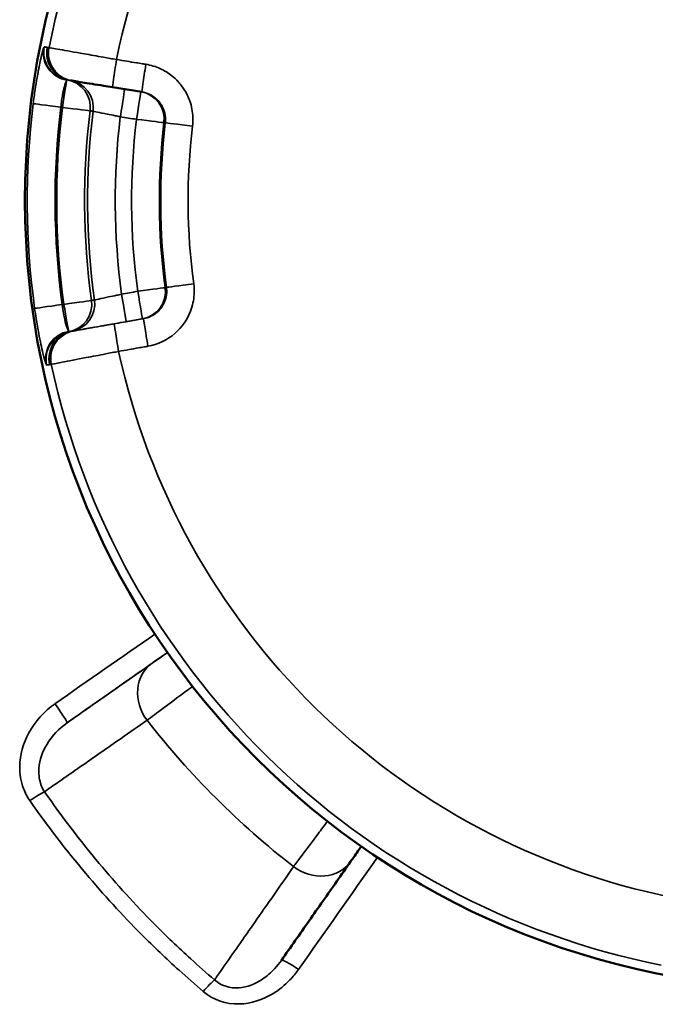
# Model space of a CAD drawing. Units: millimetres. Extents: x 0 to 9900, y 0 to 7000.
# Drawn here: x 2491 to 2582, y 2602 to 2743 of the extents above; entities that cross this region are included whole.
import ezdxf

# ---------------------------------------------------------------- set-up
doc = ezdxf.new("R2010")
doc.units = ezdxf.units.MM
doc.header["$LTSCALE"] = 33.333333
doc.layers.add('Visible (ISO)', color=7, linetype='Continuous', lineweight=50)
doc.layers.add('Visible Narrow (ISO)', color=7, linetype='Continuous', lineweight=35)

msp = doc.modelspace()

# ---------------------------------------------------------------- linework, layer by layer
at = {"layer": 'Visible (ISO)'}
for p, q in [((2498.16, 2734.49), (2498.34, 2734.46)), ((2504.19, 2733.52), (2508.4, 2732.84))]:
    msp.add_line(p, q, dxfattribs=at)
msp.add_circle((2604.65, 2717.3), 113, dxfattribs=at)
for centre, major_axis, ratio, start_param, end_param in [((2498.8, 2738.44), (-0.65, -3.95), 0.999389, 0, 0.004299), ((2499.01, 2738.41), (-0.65, -3.95), 0.999389, 0, 0.004299), ((2504.83, 2737.47), (-0.64, -3.95), 0.017415, 0, 0.00015), ((2530.82, 2606.7), (-2.46, 1.72), 0.116278, 0.000002, 0.00009)]:
    msp.add_ellipse(centre, major_axis=major_axis, ratio=ratio, start_param=start_param, end_param=end_param, dxfattribs=at)
for points, knots in [([(2498.36, 2734.46), (2498.38, 2734.46), (2498.39, 2734.46), (2498.49, 2734.44), (2498.65, 2734.41), (2499.15, 2734.33), (2499.48, 2734.28), (2500.28, 2734.15), (2500.75, 2734.07), (2501.78, 2733.91), (2502.34, 2733.82), (2503.34, 2733.65), (2503.77, 2733.59), (2504.19, 2733.52)], [0, 0, 0, 0, 0.0526321, 0.0526321, 0.2338176, 0.2338176, 0.415003, 0.415003, 0.5961885, 0.5961885, 0.777374, 0.777374, 0.9059274, 0.9059274, 0.9059274, 0.9059274]), ([(2538.28, 2622.58), (2538.4, 2622.74), (2538.55, 2622.96), (2538.91, 2623.47), (2539.11, 2623.76), (2539.49, 2624.29), (2539.64, 2624.52), (2539.81, 2624.75)], [0, 0, 0, 0, 0.1282324, 0.1282324, 0.2557131, 0.2557131, 0.3424636, 0.3424636, 0.3424636, 0.3424636]), ([(2528.37, 2608.42), (2529.03, 2609.36), (2529.69, 2610.3), (2531.01, 2612.19), (2531.67, 2613.14), (2532.99, 2615.02), (2533.65, 2615.97), (2534.98, 2617.86), (2535.64, 2618.8), (2536.96, 2620.69), (2537.62, 2621.63), (2538.28, 2622.58)], [2.87993, 2.87993, 2.87993, 2.87993, 3.615804, 3.615804, 4.351678, 4.351678, 5.087552, 5.087552, 5.823426, 5.823426, 6.5593, 6.5593, 6.5593, 6.5593])]:
    msp.add_open_spline(points, degree=3, knots=knots, dxfattribs=at)
at = {"layer": 'Visible Narrow (ISO)'}
for p, q in [((2497.68, 2734.57), (2498.1, 2734.5)), ((2496.79, 2730.67), (2497.01, 2730.63)), ((2497.22, 2702.42), (2496.99, 2702.38)), ((2508.63, 2700.36), (2504.44, 2699.62)), ((2506.14, 2699.92), (2508.45, 2700.33)), ((2508.45, 2700.33), (2508.63, 2700.36)), ((2498.36, 2698.55), (2497.94, 2698.48)), ((2498.63, 2698.6), (2498.42, 2698.56))]:
    msp.add_line(p, q, dxfattribs=at)
for centre, radius, start, end in [((2604.65, 2717.29), 111.72, 102.1279, 168.6971), ((2604.65, 2717.29), 101.91, 102.2511, 168.5739), ((2604.65, 2717.3), 112.68, 172.9342, 187.8908), ((2604.65, 2717.3), 108.69, 172.9342, 187.8908), ((2604.65, 2717.3), 108.46, 172.9386, 187.8864), ((2604.65, 2717.3), 104.46, 172.9386, 187.8864), ((2604.65, 2717.29), 104.03, 172.947, 187.878), ((2604.65, 2717.29), 100.07, 173.1151, 187.7099), ((2604.65, 2717.29), 97.73, 173.17, 187.655), ((2604.65, 2717.29), 93.76, 173.17, 187.655), ((2604.65, 2717.29), 93.57, 173.1747, 187.6503), ((2604.65, 2717.29), 89.64, 173.1747, 187.6503), ((2604.65, 2717.29), 101.91, 192.2511, 258.5739), ((2604.65, 2717.29), 111.72, 192.1279, 258.6971), ((2604.65, 2717.36), 121.16, 217.9685, 232.0315)]:
    msp.add_arc(centre, radius, start, end, dxfattribs=at)
for centre, major_axis, ratio, start_param, end_param in [((2498.27, 2738.41), (-3.7, 1.53), 0.984249, 0.198887, 1.798894), ((2498.34, 2738.52), (-0.65, -3.95), 0.999389, 4.679805, 6.280922), ((2498.76, 2738.45), (-0.65, -3.95), 0.999389, 4.679659, 6.280922), ((2498.8, 2738.44), (-0.65, -3.95), 0.999389, 4.679646, 6.283185), ((2499.01, 2738.41), (-0.65, -3.95), 0.999389, 4.679571, 6.283185), ((2504.83, 2737.47), (-0.64, -3.95), 0.017415, 4.711854, 6.283185), ((2509.04, 2736.79), (-0.64, -3.95), 0.017413, 4.711824, 6.283336), ((2497.01, 2730.63), (0.64, 3.95), 0.000024, 0.17307, 1.570646), ((2497.01, 2730.63), (0.65, 3.95), 0.999389, 4.753554, 6.280922), ((2497.44, 2730.56), (0.65, 3.95), 0.999389, 4.753701, 6.280922), ((2505.27, 2729.29), (0.64, 3.95), 0.008695, 4.712888, 6.263336), ((2507.58, 2728.92), (0.64, 3.95), 0.008695, 4.712896, 6.263297), ((2507.58, 2728.92), (0.65, 3.95), 0.999389, 4.75759, 6.267588), ((2496.79, 2730.67), (-3.97, 0.49), 0.000151, 0.034925, 1.570815), ((2497.01, 2730.63), (3.97, -0.49), 0.000151, 0.034925, 1.570815), ((2507.58, 2728.92), (3.97, -0.48), 0.000151, 0.034925, 1.562088), ((2515.71, 2727.94), (-3.97, 0.48), 0.000151, 0.034925, 1.553361), ((2507.76, 2704.27), (3.96, 0.53), 0.000151, 0.034886, 1.562049), ((2507.76, 2704.27), (0.68, -3.94), 0.999391, 0.004294, 1.534188), ((2515.88, 2705.37), (-3.96, -0.53), 0.000151, 0.034886, 1.553323), ((2497.22, 2702.41), (3.96, 0.55), 0.000151, 0.034886, 1.570775), ((2497.22, 2702.41), (0.68, -3.94), 0.999391, 0.010857, 1.538225), ((2497.64, 2702.49), (0.68, -3.94), 0.999391, 0.010857, 1.538078), ((2505.45, 2703.86), (0.69, -3.94), 0.008746, 0.00015, 1.570598), ((2507.76, 2704.27), (0.69, -3.94), 0.008746, 0.00015, 1.570589), ((2496.99, 2702.38), (-3.96, -0.55), 0.000151, 0.034886, 1.570775), ((2497.22, 2702.41), (0.69, -3.94), 0.000026, 0.17337, 1.570946), ((2509.33, 2696.42), (-0.69, 3.94), 0.017464, 0.00015, 1.571662), ((2505.13, 2695.68), (-0.69, 3.94), 0.017465, 0.00015, 1.571632), ((2498.58, 2694.65), (-3.68, -1.58), 0.9842, 4.484959, 6.084966), ((2498.66, 2694.55), (-0.68, 3.94), 0.999391, 0.010857, 1.611974), ((2499.08, 2694.62), (-0.68, 3.94), 0.999391, 0.010857, 1.61212), ((2499.11, 2694.62), (-0.68, 3.94), 0.999391, 0.004295, 1.612133), ((2499.33, 2694.66), (-0.68, 3.94), 0.999391, 0.004295, 1.612208), ((2599.42, 2717.48), (-1118.24, -780), 0.000071, 1.478084, 1.49093), ((2601.14, 2715.02), (-1118.24, -783), 0.000072, 1.478084, 1.490997), ((2513.31, 2646.08), (-3.44, 4.92), 0.882727, 0.000265, 1.616802), ((2495.95, 2644.91), (1.72, -2.46), 0.053313, 0.000125, 1.64679), ((2492.35, 2630.97), (-2.46, -1.71), 0.090914, 3.632404, 4.649302), ((2533.37, 2626.02), (4.91, -3.44), 0.882745, 4.666834, 6.283185), ((2608.31, 2717.48), (-548.26, -780), 0.000072, 1.428888, 1.449654), ((2530.82, 2606.7), (-2.46, 1.72), 0.116278, 4.79363, 6.283185), ((2517.18, 2603.52), (-1.95, -2.28), 0.094994, 3.63258, 4.601388)]:
    msp.add_ellipse(centre, major_axis=major_axis, ratio=ratio, start_param=start_param, end_param=end_param, dxfattribs=at)
for points, knots in [([(2494.35, 2739.19), (2494.3, 2739.08), (2494.24, 2738.89), (2494.09, 2738.32), (2493.99, 2737.92), (2493.81, 2737.13), (2493.74, 2736.8), (2493.63, 2736.25), (2493.6, 2736.06), (2493.5, 2735.56), (2493.44, 2735.23), (2493.28, 2734.35), (2493.19, 2733.78), (2493, 2732.52), (2492.91, 2731.84), (2492.82, 2731.16)], [0, 0, 0, 0, 0.194728, 0.194728, 0.417274, 0.417274, 0.556366, 0.556366, 0.625911, 0.625911, 0.737185, 0.737185, 0.915222, 0.915222, 1.112731, 1.112731, 1.112731, 1.112731]), ([(2494.42, 2739.3), (2494.42, 2739.3), (2494.42, 2739.3), (2494.41, 2739.3), (2494.41, 2739.3), (2494.39, 2739.28), (2494.39, 2739.27), (2494.37, 2739.24), (2494.36, 2739.21), (2494.35, 2739.19)], [-0.1383179, -0.1383179, -0.1383179, -0.1383179, -0.1210282, -0.1210282, -0.0933646, -0.0933646, -0.0491029, -0.0491029, 0, 0, 0, 0]), ([(2494.84, 2739.23), (2494.83, 2739.23), (2494.81, 2739.24), (2494.76, 2739.24), (2494.73, 2739.25), (2494.66, 2739.26), (2494.62, 2739.27), (2494.52, 2739.28), (2494.47, 2739.29), (2494.42, 2739.3)], [0, 0, 0, 0, 0.153689, 0.153689, 0.39959, 0.39959, 0.793033, 0.793033, 1.229509, 1.229509, 1.229509, 1.229509]), ([(2494.88, 2739.23), (2494.87, 2739.23), (2494.87, 2739.23), (2494.87, 2739.23), (2494.87, 2739.23), (2494.86, 2739.23), (2494.86, 2739.23), (2494.85, 2739.23), (2494.85, 2739.23), (2494.84, 2739.23)], [0, 0, 0, 0, 0.01143414, 0.01143414, 0.02972875, 0.02972875, 0.05900014, 0.05900014, 0.09147308, 0.09147308, 0.09147308, 0.09147308]), ([(2495.09, 2739.19), (2495.08, 2739.19), (2495.07, 2739.19), (2495.05, 2739.2), (2495.03, 2739.2), (2495, 2739.21), (2494.97, 2739.21), (2494.93, 2739.22), (2494.9, 2739.22), (2494.88, 2739.23)], [-0.623649, -0.623649, -0.623649, -0.623649, -0.5456929, -0.5456929, -0.4209631, -0.4209631, -0.2213954, -0.2213954, 0, 0, 0, 0]), ([(2504.76, 2737.48), (2504.14, 2737.59), (2503.52, 2737.7), (2501.93, 2737.98), (2500.99, 2738.15), (2498.73, 2738.55), (2497.53, 2738.76), (2495.7, 2739.08), (2495.15, 2739.18), (2495.09, 2739.19)], [-0.9059274, -0.9059274, -0.9059274, -0.9059274, -0.7926865, -0.7926865, -0.611501, -0.611501, -0.3216042, -0.3216042, 0, 0, 0, 0]), ([(2508.97, 2736.8), (2508.79, 2736.83), (2508.62, 2736.86), (2508.16, 2736.93), (2507.88, 2736.98), (2507.15, 2737.09), (2506.7, 2737.17), (2505.76, 2737.32), (2505.26, 2737.4), (2504.76, 2737.48)], [-0.4261678, -0.4261678, -0.4261678, -0.4261678, -0.3728968, -0.3728968, -0.2876633, -0.2876633, -0.1512896, -0.1512896, 0, 0, 0, 0]), ([(2515.65, 2727.94), (2515.73, 2728.65), (2515.72, 2729.38), (2515.49, 2730.89), (2515.25, 2731.68), (2514.66, 2732.87), (2514.39, 2733.31), (2513.93, 2733.92), (2513.77, 2734.12), (2513.32, 2734.61), (2513.02, 2734.89), (2512.19, 2735.55), (2511.64, 2735.9), (2510.38, 2736.47), (2509.68, 2736.69), (2508.97, 2736.8)], [0, 0, 0, 0, 0.213018, 0.213018, 0.456468, 0.456468, 0.608623, 0.608623, 0.684701, 0.684701, 0.806426, 0.806426, 1.001185, 1.001185, 1.217247, 1.217247, 1.217247, 1.217247]), ([(2496.79, 2730.67), (2496.82, 2730.99), (2496.85, 2731.33), (2496.94, 2731.93), (2496.99, 2732.21), (2497.07, 2732.63), (2497.1, 2732.79), (2497.16, 2733.03), (2497.18, 2733.12), (2497.24, 2733.38), (2497.28, 2733.54), (2497.39, 2733.92), (2497.46, 2734.11), (2497.56, 2734.38), (2497.61, 2734.47), (2497.64, 2734.52)], [-1.112731, -1.112731, -1.112731, -1.112731, -0.915222, -0.915222, -0.737185, -0.737185, -0.625911, -0.625911, -0.556366, -0.556366, -0.417274, -0.417274, -0.194728, -0.194728, 0, 0, 0, 0]), ([(2497.64, 2734.52), (2497.65, 2734.53), (2497.65, 2734.54), (2497.66, 2734.56), (2497.66, 2734.57), (2497.67, 2734.57), (2497.67, 2734.57), (2497.67, 2734.57), (2497.68, 2734.57), (2497.68, 2734.57)], [0, 0, 0, 0, 0.0491029, 0.0491029, 0.0933646, 0.0933646, 0.1210282, 0.1210282, 0.1383179, 0.1383179, 0.1383179, 0.1383179]), ([(2498.1, 2734.5), (2498.1, 2734.5), (2498.11, 2734.5), (2498.12, 2734.5), (2498.13, 2734.5), (2498.14, 2734.5), (2498.14, 2734.5), (2498.15, 2734.5), (2498.15, 2734.5), (2498.15, 2734.5)], [-0.09147308, -0.09147308, -0.09147308, -0.09147308, -0.05900014, -0.05900014, -0.02972875, -0.02972875, -0.01143414, -0.01143414, -0.00787182, -0.00787182, -0.00787182, -0.00787182]), ([(2508.4, 2732.84), (2508.76, 2732.78), (2509.11, 2732.67), (2509.74, 2732.39), (2510.01, 2732.21), (2510.43, 2731.88), (2510.58, 2731.74), (2510.81, 2731.5), (2510.89, 2731.4), (2511.12, 2731.09), (2511.25, 2730.88), (2511.55, 2730.28), (2511.67, 2729.89), (2511.78, 2729.13), (2511.79, 2728.76), (2511.75, 2728.41)], [-1.217247, -1.217247, -1.217247, -1.217247, -1.001185, -1.001185, -0.806426, -0.806426, -0.684701, -0.684701, -0.608623, -0.608623, -0.456468, -0.456468, -0.213018, -0.213018, 0, 0, 0, 0]), ([(2500.98, 2730.14), (2500.99, 2730.14), (2501, 2730.13), (2501.03, 2730.13), (2501.04, 2730.13), (2501.09, 2730.12), (2501.11, 2730.12), (2501.19, 2730.1), (2501.24, 2730.1), (2501.32, 2730.08), (2501.36, 2730.07), (2501.4, 2730.07)], [-1.229509, -1.229509, -1.229509, -1.229509, -1.134016, -1.134016, -1.008014, -1.008014, -0.756011, -0.756011, -0.352805, -0.352805, 0, 0, 0, 0]), ([(2501.4, 2730.07), (2501.43, 2730.06), (2501.65, 2730.02), (2502.39, 2729.87), (2502.87, 2729.78), (2503.78, 2729.6), (2504.16, 2729.52), (2504.8, 2729.39), (2505.05, 2729.34), (2505.3, 2729.29)], [0, 0, 0, 0, 0.43124, 0.43124, 0.819962, 0.819962, 1.062914, 1.062914, 1.214759, 1.214759, 1.214759, 1.214759]), ([(2511.92, 2704.84), (2511.95, 2704.58), (2511.96, 2704.33), (2511.92, 2703.66), (2511.83, 2703.26), (2511.45, 2702.27), (2511.07, 2701.72), (2510.02, 2700.81), (2509.34, 2700.49), (2508.63, 2700.36)], [-1.217247, -1.217247, -1.217247, -1.217247, -1.065091, -1.065091, -0.821642, -0.821642, -0.432123, -0.432123, 0, 0, 0, 0]), ([(2509.26, 2696.41), (2510.68, 2696.66), (2512.04, 2697.3), (2514.12, 2699.12), (2514.89, 2700.22), (2515.65, 2702.21), (2515.82, 2703.01), (2515.9, 2704.34), (2515.88, 2704.86), (2515.81, 2705.36)], [0, 0, 0, 0, 0.432123, 0.432123, 0.821642, 0.821642, 1.065091, 1.065091, 1.217247, 1.217247, 1.217247, 1.217247]), ([(2501.6, 2703.04), (2501.56, 2703.03), (2501.52, 2703.02), (2501.43, 2703.01), (2501.38, 2703), (2501.31, 2702.99), (2501.28, 2702.98), (2501.24, 2702.97), (2501.22, 2702.97), (2501.2, 2702.97), (2501.19, 2702.97), (2501.18, 2702.96)], [0, 0, 0, 0, 0.352805, 0.352805, 0.756011, 0.756011, 1.008014, 1.008014, 1.134016, 1.134016, 1.229509, 1.229509, 1.229509, 1.229509]), ([(2505.48, 2703.87), (2505.24, 2703.81), (2504.99, 2703.76), (2504.35, 2703.62), (2503.97, 2703.54), (2503.06, 2703.35), (2502.58, 2703.24), (2501.84, 2703.09), (2501.62, 2703.04), (2501.6, 2703.04)], [0, 0, 0, 0, 0.151845, 0.151845, 0.394797, 0.394797, 0.78352, 0.78352, 1.214759, 1.214759, 1.214759, 1.214759]), ([(2493.03, 2701.83), (2493.1, 2701.35), (2493.17, 2700.87), (2493.36, 2699.64), (2493.49, 2698.92), (2493.82, 2697.14), (2494.04, 2696.17), (2494.42, 2694.6), (2494.58, 2694.04), (2494.67, 2693.82)], [0, 0, 0, 0, 0.139091, 0.139091, 0.361638, 0.361638, 0.717712, 0.717712, 1.112732, 1.112732, 1.112732, 1.112732]), ([(2497.9, 2698.53), (2497.83, 2698.64), (2497.72, 2698.9), (2497.48, 2699.65), (2497.36, 2700.11), (2497.19, 2700.97), (2497.13, 2701.32), (2497.04, 2701.91), (2497.02, 2702.14), (2496.99, 2702.38)], [-1.112732, -1.112732, -1.112732, -1.112732, -0.717712, -0.717712, -0.361638, -0.361638, -0.139091, -0.139091, 0, 0, 0, 0]), ([(2498.42, 2698.56), (2498.58, 2698.59), (2498.99, 2698.66), (2500.31, 2698.9), (2501.27, 2699.07), (2503.1, 2699.39), (2503.86, 2699.52), (2505.14, 2699.75), (2505.65, 2699.84), (2506.14, 2699.92)], [-1.123453, -1.123453, -1.123453, -1.123453, -0.78352, -0.78352, -0.394797, -0.394797, -0.151845, -0.151845, 0, 0, 0, 0]), ([(2504.44, 2699.62), (2504.07, 2699.56), (2503.69, 2699.49), (2502.74, 2699.32), (2502.17, 2699.22), (2500.81, 2698.98), (2500.1, 2698.86), (2499, 2698.66), (2498.67, 2698.61), (2498.63, 2698.6)], [0, 0, 0, 0, 0.1132409, 0.1132409, 0.2944264, 0.2944264, 0.5843232, 0.5843232, 0.9059274, 0.9059274, 0.9059274, 0.9059274]), ([(2498.42, 2698.56), (2498.41, 2698.56), (2498.4, 2698.56), (2498.38, 2698.56), (2498.38, 2698.56), (2498.37, 2698.55), (2498.37, 2698.55), (2498.36, 2698.55), (2498.36, 2698.55), (2498.36, 2698.55)], [-0.09147308, -0.09147308, -0.09147308, -0.09147308, -0.05900014, -0.05900014, -0.02972875, -0.02972875, -0.01143414, -0.01143414, 0, 0, 0, 0]), ([(2505.06, 2695.67), (2505.56, 2695.76), (2506.06, 2695.84), (2507, 2696.01), (2507.45, 2696.09), (2508.18, 2696.22), (2508.46, 2696.27), (2508.91, 2696.35), (2509.09, 2696.38), (2509.26, 2696.41)], [-0.4261678, -0.4261678, -0.4261678, -0.4261678, -0.2748782, -0.2748782, -0.1385045, -0.1385045, -0.053271, -0.053271, 0, 0, 0, 0]), ([(2495.42, 2693.82), (2495.48, 2693.83), (2496.02, 2693.94), (2497.85, 2694.28), (2499.04, 2694.51), (2501.3, 2694.94), (2502.24, 2695.12), (2503.82, 2695.43), (2504.45, 2695.55), (2505.06, 2695.67)], [-0.9059274, -0.9059274, -0.9059274, -0.9059274, -0.5843232, -0.5843232, -0.2944264, -0.2944264, -0.1132409, -0.1132409, 0, 0, 0, 0]), ([(2494.75, 2693.71), (2494.77, 2693.71), (2494.78, 2693.71), (2494.83, 2693.72), (2494.86, 2693.73), (2494.93, 2693.74), (2494.98, 2693.75), (2495.07, 2693.76), (2495.12, 2693.77), (2495.17, 2693.78)], [0, 0, 0, 0, 0.153689, 0.153689, 0.39959, 0.39959, 0.793033, 0.793033, 1.229509, 1.229509, 1.229509, 1.229509]), ([(2495.17, 2693.78), (2495.17, 2693.78), (2495.17, 2693.78), (2495.18, 2693.78), (2495.18, 2693.78), (2495.18, 2693.78), (2495.19, 2693.78), (2495.2, 2693.78), (2495.2, 2693.78), (2495.2, 2693.78)], [0, 0, 0, 0, 0.01143414, 0.01143414, 0.02972875, 0.02972875, 0.05900014, 0.05900014, 0.09147308, 0.09147308, 0.09147308, 0.09147308]), ([(2495.2, 2693.78), (2495.23, 2693.79), (2495.25, 2693.79), (2495.3, 2693.8), (2495.32, 2693.8), (2495.36, 2693.81), (2495.38, 2693.81), (2495.4, 2693.82), (2495.41, 2693.82), (2495.42, 2693.82)], [-0.623649, -0.623649, -0.623649, -0.623649, -0.4022536, -0.4022536, -0.2026859, -0.2026859, -0.0779561, -0.0779561, 0, 0, 0, 0]), ([(2512.06, 2652.52), (2511.63, 2652.22), (2511.22, 2651.94), (2510.45, 2651.4), (2510.11, 2651.16), (2509.87, 2650.99)], [0.6976991, 0.6976991, 0.6976991, 0.6976991, 0.856968, 0.856968, 1.0419064, 1.0419064, 1.0419064, 1.0419064]), ([(2509.87, 2650.99), (2508.63, 2650.12), (2507.39, 2649.26), (2504.18, 2647.01), (2502.2, 2645.62), (2499.37, 2643.64), (2498.52, 2643.05), (2497.67, 2642.45)], [0, 0, 0, 0, 0.964135, 0.964135, 2.506752, 2.506752, 3.169436, 3.169436, 3.169436, 3.169436]), ([(2509.13, 2642.82), (2509.71, 2643.25), (2510.55, 2643.88), (2512.48, 2645.31), (2513.52, 2646.09), (2514.96, 2647.17), (2515.3, 2647.42), (2515.64, 2647.68)], [-1.0419064, -1.0419064, -1.0419064, -1.0419064, -0.856968, -0.856968, -0.690263, -0.690263, -0.6392199, -0.6392199, -0.6392199, -0.6392199]), ([(2495.95, 2645.19), (2494.41, 2644.11), (2493.11, 2642.68), (2491.41, 2639.54), (2490.93, 2637.87), (2490.89, 2635.11), (2491.06, 2634.05), (2491.66, 2632.44), (2491.97, 2631.84), (2492.35, 2631.3)], [-1.592349, -1.592349, -1.592349, -1.592349, -1.027065, -1.027065, -0.517513, -0.517513, -0.199044, -0.199044, 0, 0, 0, 0]), ([(2494.45, 2632.58), (2494.2, 2632.95), (2494.01, 2633.36), (2493.66, 2634.47), (2493.59, 2635.21), (2493.74, 2637.14), (2494.16, 2638.34), (2495.52, 2640.59), (2496.52, 2641.65), (2497.67, 2642.45)], [0, 0, 0, 0, 0.199044, 0.199044, 0.517513, 0.517513, 1.027065, 1.027065, 1.592349, 1.592349, 1.592349, 1.592349]), ([(2494.45, 2632.58), (2496.12, 2633.75), (2497.8, 2634.92), (2501.45, 2637.46), (2503.43, 2638.85), (2506.65, 2641.09), (2507.89, 2641.95), (2509.13, 2642.82)], [-3.809117, -3.809117, -3.809117, -3.809117, -2.506752, -2.506752, -0.964135, -0.964135, 0, 0, 0, 0]), ([(2518.79, 2605.62), (2517.64, 2606.6), (2516.51, 2607.6), (2513.59, 2610.26), (2511.84, 2611.94), (2507.4, 2616.44), (2504.78, 2619.32), (2499.52, 2625.62), (2496.9, 2629.05), (2494.45, 2632.58)], [0, 0, 0, 0, 0.464808, 0.464808, 1.208502, 1.208502, 2.398411, 2.398411, 3.718467, 3.718467, 3.718467, 3.718467]), ([(2492.35, 2631.3), (2494.85, 2627.71), (2497.52, 2624.23), (2502.89, 2617.85), (2505.56, 2614.93), (2510.09, 2610.37), (2511.88, 2608.66), (2514.85, 2605.97), (2516.01, 2604.95), (2517.18, 2603.95)], [-3.718467, -3.718467, -3.718467, -3.718467, -2.398411, -2.398411, -1.208502, -1.208502, -0.464808, -0.464808, 0, 0, 0, 0]), ([(2534.96, 2628.33), (2534.51, 2627.73), (2534.06, 2627.13), (2532.72, 2625.34), (2531.87, 2624.2), (2530.75, 2622.71), (2530.39, 2622.22), (2530.11, 2621.84)], [-0.4019091, -0.4019091, -0.4019091, -0.4019091, -0.3118528, -0.3118528, -0.1199434, -0.1199434, 0, 0, 0, 0]), ([(2530.11, 2621.84), (2529.07, 2620.34), (2528.02, 2618.85), (2526.04, 2616), (2525.1, 2614.66), (2523.57, 2612.47), (2522.98, 2611.62), (2522.03, 2610.25), (2521.66, 2609.73), (2520.56, 2608.15), (2519.83, 2607.1), (2518.99, 2605.9), (2518.89, 2605.76), (2518.79, 2605.62)], [-6.5593, -6.5593, -6.5593, -6.5593, -5.395025, -5.395025, -4.345537, -4.345537, -3.689606, -3.689606, -3.27965, -3.27965, -2.459738, -2.459738, -2.34918, -2.34918, -2.34918, -2.34918]), ([(2528.37, 2608.42), (2528.08, 2608.01), (2527.77, 2607.63), (2526.9, 2606.68), (2526.3, 2606.16), (2524.63, 2605.04), (2523.46, 2604.58), (2520.98, 2604.38), (2519.71, 2604.78), (2518.79, 2605.62)], [0.000203, 0.000203, 0.000203, 0.000203, 0.196631, 0.196631, 0.511242, 0.511242, 1.014618, 1.014618, 1.573051, 1.573051, 1.573051, 1.573051]), ([(2517.18, 2603.95), (2518.59, 2602.75), (2520.47, 2602.12), (2524.04, 2602.22), (2525.7, 2602.77), (2528.03, 2604.18), (2528.85, 2604.85), (2530.03, 2606.08), (2530.45, 2606.59), (2530.82, 2607.12)], [-1.573051, -1.573051, -1.573051, -1.573051, -1.014618, -1.014618, -0.511242, -0.511242, -0.196631, -0.196631, 0, 0, 0, 0])]:
    msp.add_open_spline(points, degree=3, knots=knots, dxfattribs=at)
for points in [[(2505.3, 2729.29), (2506.07, 2729.17), (2506.84, 2729.04), (2507.61, 2728.92)], [(2511.55, 2728.44), (2511.61, 2728.43), (2511.68, 2728.42), (2511.75, 2728.41)], [(2511.92, 2704.84), (2511.85, 2704.83), (2511.78, 2704.81), (2511.72, 2704.8)], [(2507.79, 2704.28), (2507.02, 2704.14), (2506.25, 2704), (2505.48, 2703.87)], [(2497.94, 2698.48), (2497.93, 2698.48), (2497.92, 2698.5), (2497.9, 2698.53)], [(2494.67, 2693.82), (2494.71, 2693.74), (2494.73, 2693.7), (2494.75, 2693.71)]]:
    msp.add_open_spline(points, degree=3, dxfattribs=at)

doc.saveas('drawing.dxf')
